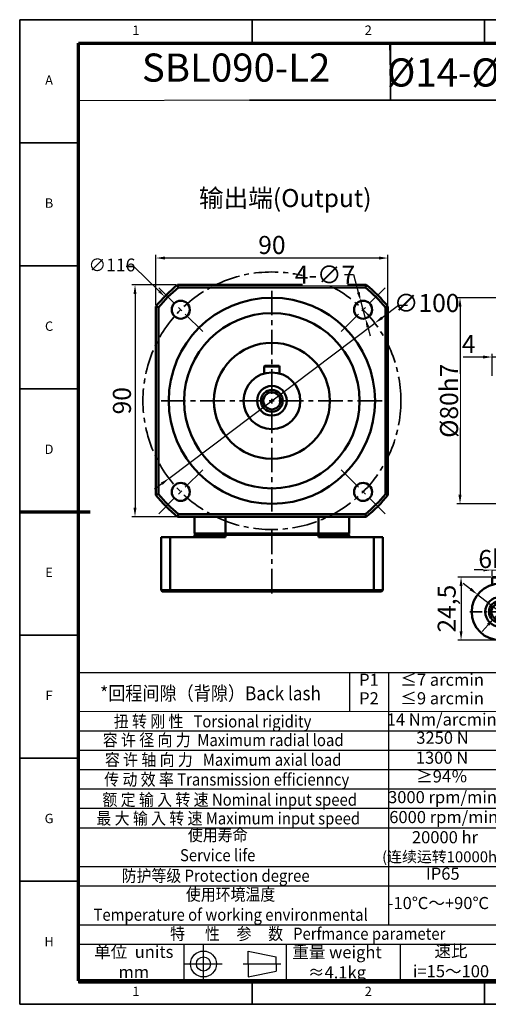
# Model space of a CAD drawing. Units: millimetres. Extents: x 4157 to 4698, y 354 to 737.
# Drawn here: x 4157 to 4339, y 354 to 737 of the extents above; entities that cross this region are included whole.
import ezdxf
from ezdxf.enums import TextEntityAlignment as Align

# ---------------------------------------------------------------- set-up
doc = ezdxf.new("R2010")
doc.units = ezdxf.units.MM
doc.header["$LTSCALE"] = 0.3
doc.linetypes.add('CENTER', pattern=[50.8, 31.75, -6.35, 6.35, -6.35])
for name, color, linetype, lineweight in [('1轮廓实线层', 7, 'Continuous', 70), ('2细线层', 4, 'Continuous', 35), ('3中心线层', 1, 'CENTER', 35), ('6文字层', 3, 'Continuous', 35), ('7标注层', 4, 'Continuous', 35), ('可见 (ISO)', 7, 'Continuous', 50), ('图框层', 7, 'Continuous', 70)]:
    doc.layers.add(name, color=color, linetype=linetype, lineweight=lineweight)
doc.layers.add('标注线', color=7, linetype='Continuous')
doc.styles.add('1', font='txt', dxfattribs={"width": 0.667})
doc.styles.add('HC_GBDIM', font='romans', dxfattribs={"width": 0.667, "bigfont": 'gbcbig'})
doc.styles.add('HC_TEXTSTYLE', font='isocp', dxfattribs={"width": 0.667, "bigfont": 'hzfs'})
doc.styles.add('仿宋0.8', font='txt', dxfattribs={"width": 0.8})
doc.dimstyles.new('1', dxfattribs={"dimtxt": 7, "dimasz": 3.5, "dimexe": 1.25, "dimexo": 0.625, "dimtad": 1, "dimtoh": 1, "dimtxsty": '1', "dimcen": 2.5, "dimadec": 0, "dimazin": 0, "dimtfac": 1, "dimtmove": 0, "dimatfit": 3, "dimfxl": 1, "dimtfill": 1, "dimarcsym": 0})

# ---------------------------------------------------------------- blocks, each defined once
blk = doc.blocks.new('TYDH')
at = {"layer": '2细线层', "linetype": 'Continuous'}
for p in [(60, 0), (0, -12)]:
    blk.add_line(p, (60, -12), dxfattribs=at)
at = {"layer": '6文字层', "style": 'HC_TEXTSTYLE', "text_generation_flag": 6}
blk.add_attdef('图样代号', text='', height=7, rotation=360, dxfattribs=at).set_placement((54.79, -3.03), (4.69, -3.03), align=Align.FIT)
blk = doc.blocks.new('*U34')
at = {"layer": '1轮廓实线层'}
blk.add_line((-25, 200), (5, 200), dxfattribs=at)
at = {"layer": '2细线层'}
for p, q in [((-25, -10), (-25, 410)), ((-25, 410), (569, 410)), ((74, 410), (74, 400)), ((173, 410), (173, 400)), ((-25, 357.5), (0, 357.5)), ((-25, 305), (0, 305)), ((-25, 252.5), (0, 252.5)), ((-25, 200), (0, 200)), ((-25, 147.5), (0, 147.5)), ((-25, 95), (0, 95)), ((-25, 42.5), (0, 42.5)), ((74, -10), (74, 0)), ((173, -10), (173, 0)), ((569, -10), (-25, -10))]:
    blk.add_line(p, q, dxfattribs=at)
at = {"layer": '图框层'}
for p, q in [((0, 0), (0, 400)), ((0, 400), (559, 400)), ((559, 0), (0, 0))]:
    blk.add_line(p, q, dxfattribs=at)
at = {"layer": '6文字层', "style": 'HC_GBDIM'}
for s, p in [('1', (24.5, 405)), ('2', (123.5, 405)), ('A', (-12.5, 383.75)), ('B', (-12.5, 331.25)), ('C', (-12.5, 278.75)), ('D', (-12.5, 226.25)), ('E', (-12.5, 173.75)), ('F', (-12.5, 121.25)), ('G', (-12.5, 68.75)), ('H', (-12.5, 16.25)), ('1', (24.5, -5)), ('2', (123.5, -5))]:
    blk.add_text(s, height=4, dxfattribs=at).set_placement(p, align=Align.MIDDLE)
blk = doc.blocks.new('gfgfhfsdgfd')
at = {"color": 6}
blk.add_line((5208.35, 491.38), (5208.35, 319.26), dxfattribs=at)
at = {"lineweight": 25}
for p, q in [((5208.35, 491.38), (5712.02, 491.38)), ((5358.66, 469.88), (5358.66, 491.38)), ((5380.38, 351.54), (5380.38, 491.37)), ((5444.89, 491.38), (5444.89, 319.26)), ((5453.74, 491.38), (5453.74, 319.43)), ((5496.81, 319.45), (5496.74, 491.38)), ((5582.99, 351.63), (5582.99, 491.38)), ((5582.99, 491.38), (5582.99, 319.48)), ((5647.5, 491.38), (5647.5, 319.26)), ((5712.02, 491.38), (5712.02, 319.26)), ((5208.35, 469.88), (5444.89, 469.91)), ((5453.74, 469.96), (5582.99, 470.09)), ((5582.99, 470.01), (5712.02, 470.01)), ((5208.35, 459.12), (5445.11, 459.12)), ((5453.74, 459.21), (5583.03, 459.26)), ((5647.5, 459.25), (5712.02, 459.25)), ((5208.35, 448.37), (5444.89, 448.33)), ((5453.74, 448.46), (5583.03, 448.42)), ((5647.5, 448.51), (5712.02, 448.5)), ((5208.35, 437.62), (5444.89, 437.62)), ((5453.74, 437.71), (5583.03, 437.8)), ((5647.5, 437.75), (5712.02, 437.75)), ((5208.35, 426.87), (5444.89, 426.87)), ((5453.74, 426.95), (5583.03, 426.76)), ((5647.5, 427.38), (5712.02, 427.38)), ((5208.35, 416.12), (5444.89, 416.12)), ((5453.74, 416.2), (5582.99, 416.25)), ((5647.5, 416.23), (5712.02, 416.25)), ((5208.35, 405.36), (5444.89, 405.36)), ((5453.74, 405.45), (5582.99, 405.39)), ((5647.5, 405.49), (5712.02, 405.49)), ((5453.74, 394.7), (5582.99, 394.71)), ((5647.5, 394.74), (5712.02, 394.74)), ((5208.35, 383.86), (5444.89, 383.86)), ((5453.74, 383.95), (5582.99, 383.85)), ((5647.5, 383.99), (5712.02, 383.99)), ((5208.35, 373.11), (5444.89, 373.11)), ((5453.74, 373.19), (5582.99, 373.34)), ((5647.5, 373.24), (5712.02, 373.24)), ((5453.74, 362.44), (5582.99, 362.43)), ((5647.5, 362.49), (5712.02, 362.49)), ((5208.35, 351.6), (5444.89, 351.6)), ((5453.74, 351.69), (5582.99, 351.73)), ((5647.5, 351.73), (5712.02, 351.73)), ((5647.5, 351.73), (5712.02, 351.73)), ((5208.35, 340.85), (5444.89, 340.85)), ((5266.67, 340.85), (5266.74, 319.35)), ((5323.52, 340.85), (5323.52, 319.35)), ((5386.59, 340.85), (5386.59, 319.35)), ((5453.74, 340.94), (5582.99, 341.09)), ((5647.5, 340.98), (5712.02, 340.98)), ((5453.74, 330.19), (5582.99, 330.18)), ((5647.5, 330.23), (5712.02, 330.23))]:
    blk.add_line(p, q, dxfattribs=at)
blk.add_line((5208.35, 319.26), (5712.02, 319.26))
at = {"layer": '标注线', "color": 0, "lineweight": 25}
for p, q in [((5277.6, 319.35), (5277.6, 340.25)), ((5302.3, 329.8), (5302.3, 336.98)), ((5302.3, 336.98), (5317.8, 333.72)), ((5317.8, 329.8), (5317.8, 333.72)), ((5267.15, 329.8), (5288.05, 329.8)), ((5299.69, 329.8), (5320.42, 329.8)), ((5302.3, 329.8), (5302.3, 322.61)), ((5317.8, 329.8), (5317.8, 325.88)), ((5302.3, 322.61), (5317.8, 325.88))]:
    blk.add_line(p, q, dxfattribs=at)
for radius in [7.18, 3.92]:
    blk.add_circle((5277.6, 329.8), radius, dxfattribs=at)
at = {"layer": '6文字层', "color": 3, "lineweight": 25, "char_height": 6.72, "attachment_point": 5, "style": '仿宋0.8'}
for s, insert, width in [('额定输出扭矩\\PNominal output torque', (5539.28, 480.92), 96.0751), ('减速比\\PRatio', (5474.91, 481.46), 96.0751), ('P1', (5369.29, 486.54), 96.0751), ('≤7 arcmin', (5409.84, 486.54), 96.0751), ('急停扭矩\\P{\\H0.6x;Emergency stop torque\\P}', (5615.84, 480.46), 96.0751), ('转动惯量\\P{\\H0.6x;Moment of inertia\\P}', (5678.99, 480.39), 96.0751), ('P2', (5369.29, 476.28), 96.0751), ('≤9 arcmin', (5409.84, 476.28), 96.0751), ('14 Nm/arcmin', (5409.57, 464.53), 96.0751), ('1：15', (5474.46, 464.77), 96.0751), ('130Nm', (5534.96, 464.57), 96.0751), ('0.35kg.cm{\\fArial|b0|i0|c0|p34;²\\P}', (5679.76, 464.63), 64.512), ('3250 N', (5410.01, 454.39), 96.0751), ('0.35kg.cm{\\fArial|b0|i0|c0|p34;²\\P}', (5679.76, 453.88), 64.512), ('1：25', (5474.51, 453.59), 96.0751), ('160Nm', (5535.23, 454.1), 96.0751), ('160Nm', (5535.57, 443.5), 96.0751), ('0.35kg.cm{\\fArial|b0|i0|c0|p34;²\\P}', (5679.76, 443.14), 64.512), ('1300 N', (5409.76, 443.33), 96.0751), ('1：30', (5474.61, 443.31), 96.0751), ('≥94％', (5409.68, 432.94), 96.0751), ('160Nm', (5535.58, 432.79), 96.0751), ('0.35kg.cm{\\fArial|b0|i0|c0|p34;²\\P}', (5679.76, 432.37), 64.512), ('1：35', (5474.61, 432.25), 96.0751), ('3000 rpm/min', (5410.03, 421.46), 96.0751), ('1：40', (5474.72, 421.86), 96.0751), ('160Nm', (5535.54, 421.95), 96.0751), ('0.35kg.cm{\\fArial|b0|i0|c0|p34;²\\P}', (5679.76, 422), 64.512), ('6000 rpm/min', (5410.69, 410.4), 96.0751), ('1：50', (5474.83, 411.13), 96.0751), ('160Nm', (5535.58, 411.27), 96.0751), ('0.35kg.cm{\\fArial|b0|i0|c0|p34;²\\P}', (5679.76, 410.85), 64.512), ('20000 hr\\P{\\H0.9x;(连续运转10000hr)\\P}', (5411.39, 394.84), 96.0751), ('1：60', (5474.83, 400.19), 96.0751), ('160Nm', (5535.59, 400.49), 96.0751), ('{\\H0.9x;3倍于额定（瞬时）}\\P{\\H0.5x;3 Times Ncminal output torque\\P}', (5615.25, 394.63), 64.512), ('0.35kg.cm{\\fArial|b0|i0|c0|p34;²\\P}', (5679.76, 400.12), 64.512), ('1：70', (5474.72, 389.13), 96.0751), ('160Nm', (5535.58, 389.76), 96.0751), ('0.35kg.cm{\\fArial|b0|i0|c0|p34;²\\P}', (5679.76, 389.37), 64.512), ('IP65', (5410.17, 379.01), 96.0751), ('1：80', (5474.72, 378.52), 96.0751), ('160Nm', (5535.6, 378.97), 96.0751), ('0.35kg.cm{\\fArial|b0|i0|c0|p34;²\\P}', (5679.76, 378.61), 64.512), ('1：100', (5474.83, 368.12), 96.0751), ('160Nm', (5535.66, 368.3), 96.0751), ('0.35kg.cm{\\fArial|b0|i0|c0|p34;²\\P}', (5679.76, 367.86), 64.512), ('-10℃～+90℃', (5407.73, 362.73), 96.0751), ('1：120', (5474.83, 357.31), 96.0751), ('150Nm', (5535.66, 357.5), 96.0751), ('0.31kg.cm{\\fArial|b0|i0|c0|p34;²\\P}', (5679.76, 357.11), 64.512), ('1：140', (5474.84, 346.6), 96.0751), ('140Nm', (5535.66, 346.95), 96.0751), ('0.31kg.cm{\\fArial|b0|i0|c0|p34;²\\P}', (5679.76, 346.36), 64.512), ('单位  units\\Pmm', (5239.03, 330.07), 96.0751), ('重量 weight\\P≈4.1kg', (5351.57, 329.88), 96.0751), ('速比\\Pi=15～100', (5414.73, 330.52), 96.0751), ('1：160', (5474.87, 335.86), 96.0751), ('120Nm', (5535.66, 336.04), 96.0751), ('0.31kg.cm{\\fArial|b0|i0|c0|p34;²\\P}', (5679.76, 335.61), 64.512), ('1：200', (5474.83, 325.06), 96.0751), ('60Nm', (5535.66, 325.34), 96.0751), ('0.31kg.cm{\\fArial|b0|i0|c0|p34;²\\P}', (5679.76, 324.85), 64.512)]:
    blk.add_mtext(s, dxfattribs=dict(at, insert=insert, width=width))
at = {"layer": '7标注层', "color": 3, "lineweight": 25, "attachment_point": 5, "style": '仿宋0.8'}
for s, insert, char_height, width in [('{\\W0.9;*回程间隙（背隙）Back lash\\P}', (5281.53, 479.88), 7.7221, 192.8827), ('{\\W0.9;扭 转 刚 性   Torsional rigidity\\P}', (5282.67, 464.34), 6.72, 192.8827), ('{\\W0.9;容 许 径 向 力  Maximum radial load\\P}', (5288.55, 453.98), 6.72, 192.8827), ('{\\W0.9;容 许 轴 向 力   Maximum axial load\\P}', (5288.55, 443.05), 6.72, 192.8827), ('{\\W0.9;传 动 效 率 Transmission efficienncy\\P}', (5290.51, 432.12), 6.72, 192.8827), ('{\\W0.9;额 定 输 入 转 速 Nominal input speed\\P}', (5292.19, 420.91), 6.72, 192.8827), ('{\\W0.9;最 大 输 入 转 速 Maximum input speed\\P}', (5291.35, 410.55), 6.72, 192.8827), ('{\\W0.9;使用寿命\\PService life\\P}', (5285.5, 395.73), 6.72, 192.8827), ('{\\W0.9;防护等级 Protection degree\\P}', (5284.36, 378.74), 6.72, 192.8827), ('{\\W0.9;使用环境温度\\PTemperature of working environmental\\P}', (5292.65, 362.73), 6.72, 192.8827), ('{\\W0.9;特      性     参     数   Perfmance parameter\\P}', (5335.37, 346.58), 6.72, 274.6484)]:
    blk.add_mtext(s, dxfattribs=dict(at, insert=insert, char_height=char_height, width=width))
blk = doc.blocks.new('*D38')
at = {"layer": '7标注层', "color": 0, "lineweight": -2, "transparency": 16777216}
for p, q in [((3339.45, 1248.93), (3336.68, 1251.07)), ((3342.22, 1246.79), (3359.64, 1233.35))]:
    blk.add_line(p, q, dxfattribs=at)
at = {"layer": '7标注层', "color": 0, "transparency": 16777216}
blk.add_solid([(3339.1, 1248.47), (3339.81, 1249.39), (3342.22, 1246.79)], dxfattribs=at)
at = {"layer": 'Defpoints', "color": 0, "transparency": 16777216}
for p in [(3342.22, 1246.79), (3359.64, 1233.35)]:
    blk.add_point(p, dxfattribs=at)
at = {"layer": '7标注层', "color": 0, "transparency": 16777216, "insert": (3377.82, 1229.08), "char_height": 7, "attachment_point": 5, "style": '1', "bg_fill": 3, "box_fill_scale": 1.1, "bg_fill_color": 256, "bg_fill_true_color": 13158600, "bg_fill_transparency": 0}
blk.add_mtext('∅22{}{h6{\\H0.7x;}{}}', dxfattribs=at)
at = {"layer": '7标注层', "color": 0, "lineweight": -2, "transparency": 16777216}
for p, q in [((3365.18, 1229.08), (3362.41, 1231.22)), ((3368.68, 1229.08), (3365.18, 1229.08))]:
    blk.add_line(p, q, dxfattribs=at)
at = {"layer": '7标注层', "color": 0, "transparency": 16777216}
blk.add_solid([(3362.77, 1231.68), (3362.06, 1230.75), (3359.64, 1233.35)], dxfattribs=at)
blk = doc.blocks.new('*D39')
at = {"color": 0, "lineweight": -2, "transparency": 16777216}
for p, q in [((3347.51, 1253.57), (3334.56, 1253.57)), ((3335.81, 1250.07), (3335.81, 1232.57)), ((3350.31, 1229.07), (3334.56, 1229.07))]:
    blk.add_line(p, q, dxfattribs=at)
at = {"color": 0, "transparency": 16777216}
for points in [[(3336.39, 1250.07), (3335.23, 1250.07), (3335.81, 1253.57)], [(3335.23, 1232.57), (3336.39, 1232.57), (3335.81, 1229.07)]]:
    blk.add_solid(points, dxfattribs=at)
at = {"layer": 'Defpoints', "color": 0, "transparency": 16777216}
for p in [(3348.13, 1253.57), (3335.81, 1229.07), (3350.93, 1229.07)]:
    blk.add_point(p, dxfattribs=at)
at = {"color": 0, "transparency": 16777216, "insert": (3331.14, 1241.32), "char_height": 7, "attachment_point": 5, "rotation": 90, "style": '1', "bg_fill": 3, "box_fill_scale": 1.1, "bg_fill_color": 256, "bg_fill_true_color": 13158600, "bg_fill_transparency": 0}
blk.add_mtext('24,5', dxfattribs=at)
blk = doc.blocks.new('*D40')
at = {"color": 0, "lineweight": -2, "transparency": 16777216}
for p, q in [((3347.93, 1254), (3347.93, 1257.6)), ((3353.93, 1254), (3353.93, 1257.6)), ((3344.43, 1256.35), (3340.93, 1256.35)), ((3347.93, 1256.35), (3353.93, 1256.35)), ((3357.43, 1256.35), (3360.93, 1256.35))]:
    blk.add_line(p, q, dxfattribs=at)
at = {"color": 0, "transparency": 16777216}
for points in [[(3344.43, 1255.77), (3344.43, 1256.94), (3347.93, 1256.35)], [(3357.43, 1256.94), (3357.43, 1255.77), (3353.93, 1256.35)]]:
    blk.add_solid(points, dxfattribs=at)
at = {"layer": 'Defpoints', "color": 0, "transparency": 16777216}
for p in [(3347.93, 1253.37), (3353.93, 1253.37)]:
    blk.add_point(p, dxfattribs=at)
at = {"color": 0, "transparency": 16777216, "insert": (3350.72, 1260.6), "char_height": 7, "attachment_point": 5, "style": '1', "bg_fill": 3, "box_fill_scale": 1.1, "bg_fill_color": 256, "bg_fill_true_color": 13158600, "bg_fill_transparency": 0}
blk.add_mtext('6{}{h9{\\H0.7x;}{}}', dxfattribs=at)
at = {"layer": 'Defpoints', "color": 0, "transparency": 16777216}
blk.add_point((3353.93, 1256.35), dxfattribs=at)
blk = doc.blocks.new('*D41')
at = {"layer": '7标注层', "color": 0, "lineweight": -2, "transparency": 16777216}
for p, q in [((3348.68, 1237.63), (3353.19, 1242.52)), ((3346.3, 1235.06), (3343.93, 1232.49))]:
    blk.add_line(p, q, dxfattribs=at)
at = {"layer": '7标注层', "color": 0, "transparency": 16777216}
blk.add_solid([(3346.73, 1234.66), (3345.88, 1235.45), (3348.68, 1237.63)], dxfattribs=at)
at = {"layer": 'Defpoints', "color": 0, "transparency": 16777216}
for p in [(3353.19, 1242.52), (3348.68, 1237.63)]:
    blk.add_point(p, dxfattribs=at)
at = {"layer": '7标注层', "color": 0, "transparency": 16777216, "insert": (3383.95, 1251.25), "char_height": 7, "attachment_point": 5, "style": '1', "bg_fill": 3, "box_fill_scale": 1.1, "bg_fill_color": 256, "bg_fill_true_color": 13158600, "bg_fill_transparency": 0}
blk.add_mtext('M8X1.25深19{}{{\\H0.7x;}{}}', dxfattribs=at)
at = {"layer": '7标注层', "color": 0, "lineweight": -2, "transparency": 16777216}
for p, q in [((3361.25, 1251.25), (3355.56, 1245.09)), ((3364.75, 1251.25), (3361.25, 1251.25))]:
    blk.add_line(p, q, dxfattribs=at)
at = {"layer": '7标注层', "color": 0, "transparency": 16777216}
blk.add_solid([(3355.13, 1245.48), (3355.99, 1244.69), (3353.19, 1242.52)], dxfattribs=at)
blk = doc.blocks.new('*D44')
at = {"color": 0, "lineweight": -2, "transparency": 16777216}
for p, q in [((4378.87, 628.73), (4326.79, 628.73)), ((4328.04, 625.23), (4328.04, 552.23)), ((4378.87, 548.73), (4326.79, 548.73))]:
    blk.add_line(p, q, dxfattribs=at)
at = {"color": 0, "transparency": 16777216}
for points in [[(4328.62, 625.23), (4327.45, 625.23), (4328.04, 628.73)], [(4327.45, 552.23), (4328.62, 552.23), (4328.04, 548.73)]]:
    blk.add_solid(points, dxfattribs=at)
at = {"layer": 'Defpoints', "color": 0, "transparency": 16777216}
for p in [(4379.49, 628.73), (4328.04, 548.73), (4379.49, 548.73)]:
    blk.add_point(p, dxfattribs=at)
at = {"color": 0, "transparency": 16777216, "insert": (4323.79, 588.73), "char_height": 7, "attachment_point": 5, "rotation": 90, "style": '1', "bg_fill": 3, "box_fill_scale": 1.1, "bg_fill_color": 256, "bg_fill_true_color": 13158600, "bg_fill_transparency": 0}
blk.add_mtext('%%c80{}{h7{\\H0.7x;}{}}', dxfattribs=at)
blk = doc.blocks.new('*D48')
at = {"color": 0, "lineweight": -2, "transparency": 16777216}
for p, q in [((4336.99, 605.71), (4329.31, 605.71)), ((4340.49, 598.35), (4340.49, 606.96)), ((4344.49, 605.71), (4340.49, 605.71)), ((4344.49, 602.85), (4344.49, 606.96)), ((4347.99, 605.71), (4351.49, 605.71))]:
    blk.add_line(p, q, dxfattribs=at)
at = {"color": 0, "transparency": 16777216}
for points in [[(4336.99, 605.13), (4336.99, 606.3), (4340.49, 605.71)], [(4347.99, 606.3), (4347.99, 605.13), (4344.49, 605.71)]]:
    blk.add_solid(points, dxfattribs=at)
at = {"layer": 'Defpoints', "color": 0, "transparency": 16777216}
for p in [(4340.49, 605.71), (4344.49, 602.23), (4340.49, 597.73)]:
    blk.add_point(p, dxfattribs=at)
at = {"color": 0, "transparency": 16777216, "insert": (4331.4, 609.84), "char_height": 7, "attachment_point": 5, "style": '1', "bg_fill": 3, "box_fill_scale": 1.1, "bg_fill_color": 256, "bg_fill_true_color": 13158600, "bg_fill_transparency": 0}
blk.add_mtext('4', dxfattribs=at)
blk = doc.blocks.new('*D56')
at = {"color": 0, "lineweight": -2, "transparency": 16777216}
for p, q in [((4210.11, 625.94), (4210.11, 645.38)), ((4296.61, 644.13), (4213.61, 644.13)), ((4300.11, 625.94), (4300.11, 645.38))]:
    blk.add_line(p, q, dxfattribs=at)
at = {"color": 0, "transparency": 16777216}
for points in [[(4213.61, 644.71), (4213.61, 643.55), (4210.11, 644.13)], [(4296.61, 643.55), (4296.61, 644.71), (4300.11, 644.13)]]:
    blk.add_solid(points, dxfattribs=at)
at = {"layer": 'Defpoints', "color": 0, "transparency": 16777216}
for p in [(4210.11, 644.13), (4210.11, 625.32), (4300.11, 625.32)]:
    blk.add_point(p, dxfattribs=at)
at = {"color": 0, "transparency": 16777216, "insert": (4255.11, 648.29), "char_height": 7, "attachment_point": 5, "style": '1', "bg_fill": 3, "box_fill_scale": 1.1, "bg_fill_color": 256, "bg_fill_true_color": 13158600, "bg_fill_transparency": 0}
blk.add_mtext('90', dxfattribs=at)
blk = doc.blocks.new('*D57')
at = {"color": 0, "lineweight": -2, "transparency": 16777216}
for p, q in [((4217.89, 633.73), (4200.78, 633.73)), ((4202.03, 630.23), (4202.03, 547.23)), ((4217.89, 543.73), (4200.78, 543.73))]:
    blk.add_line(p, q, dxfattribs=at)
at = {"color": 0, "transparency": 16777216}
for points in [[(4202.61, 630.23), (4201.45, 630.23), (4202.03, 633.73)], [(4201.45, 547.23), (4202.61, 547.23), (4202.03, 543.73)]]:
    blk.add_solid(points, dxfattribs=at)
at = {"layer": 'Defpoints', "color": 0, "transparency": 16777216}
for p in [(4218.52, 633.73), (4202.03, 543.73), (4218.52, 543.73)]:
    blk.add_point(p, dxfattribs=at)
at = {"color": 0, "transparency": 16777216, "insert": (4197.86, 588.73), "char_height": 7, "attachment_point": 5, "rotation": 90, "style": '1', "bg_fill": 3, "box_fill_scale": 1.1, "bg_fill_color": 256, "bg_fill_true_color": 13158600, "bg_fill_transparency": 0}
blk.add_mtext('90', dxfattribs=at)
blk = doc.blocks.new('*D58')
at = {"layer": '7标注层', "color": 0, "lineweight": -2, "transparency": 16777216}
for p, q in [((4215.2, 558.61), (4295.02, 618.84)), ((4212.4, 556.5), (4209.61, 554.39))]:
    blk.add_line(p, q, dxfattribs=at)
at = {"layer": '7标注层', "color": 0, "transparency": 16777216}
for points in [[(4297.46, 621.42), (4298.17, 620.49), (4295.02, 618.84)], [(4212.75, 556.04), (4212.05, 556.97), (4215.2, 558.61)]]:
    blk.add_solid(points, dxfattribs=at)
at = {"layer": 'Defpoints', "color": 0, "transparency": 16777216}
for p in [(4295.02, 618.84), (4215.2, 558.61)]:
    blk.add_point(p, dxfattribs=at)
at = {"layer": '7标注层', "color": 0, "transparency": 16777216, "insert": (4315.12, 625.77), "char_height": 7, "attachment_point": 5, "style": '1', "bg_fill": 3, "box_fill_scale": 1.1, "bg_fill_color": 256, "bg_fill_true_color": 13158600, "bg_fill_transparency": 0}
blk.add_mtext('∅100', dxfattribs=at)
at = {"layer": '7标注层', "color": 0, "lineweight": -2, "transparency": 16777216}
for p, q in [((4304.19, 625.77), (4297.81, 620.95)), ((4307.69, 625.77), (4304.19, 625.77))]:
    blk.add_line(p, q, dxfattribs=at)
blk = doc.blocks.new('*D59')
at = {"layer": '7标注层', "color": 0, "lineweight": -2, "transparency": 16777216}
for p, q in [((4291.39, 620.71), (4289.54, 627.46)), ((4292.32, 617.33), (4293.25, 613.96))]:
    blk.add_line(p, q, dxfattribs=at)
at = {"layer": '7标注层', "color": 0, "transparency": 16777216}
for points in [[(4288.05, 630.68), (4289.17, 630.99), (4289.54, 627.46)], [(4292.88, 617.49), (4291.76, 617.18), (4291.39, 620.71)]]:
    blk.add_solid(points, dxfattribs=at)
at = {"layer": 'Defpoints', "color": 0, "transparency": 16777216}
for p in [(4289.54, 627.46), (4291.39, 620.71)]:
    blk.add_point(p, dxfattribs=at)
at = {"layer": '7标注层', "color": 0, "transparency": 16777216, "insert": (4275.69, 637.69), "char_height": 7, "attachment_point": 5, "style": '1', "bg_fill": 3, "box_fill_scale": 1.1, "bg_fill_color": 256, "bg_fill_true_color": 13158600, "bg_fill_transparency": 0}
blk.add_mtext('4-∅7{}{{\\H0.7x;}{}}', dxfattribs=at)
at = {"layer": '7标注层', "color": 0, "lineweight": -2, "transparency": 16777216}
for p, q in [((4283.22, 637.69), (4286.72, 637.69)), ((4286.72, 637.69), (4288.61, 630.83))]:
    blk.add_line(p, q, dxfattribs=at)
blk = doc.blocks.new('FDGFDGFDGSFDGF')
at = {"layer": '可见 (ISO)'}
for p, q in [((3347.933, 1253.373), (3348.133, 1253.573)), ((3353.933, 1253.373), (3347.933, 1253.373)), ((3347.933, 1250.656), (3347.933, 1253.373)), ((3348.133, 1253.573), (3353.733, 1253.573)), ((3353.733, 1253.573), (3353.933, 1253.373)), ((3353.933, 1250.656), (3353.933, 1253.373))]:
    blk.add_line(p, q, dxfattribs=at)
for radius in [11, 5.75, 4.25, 3.324]:
    blk.add_circle((3350.933, 1240.073), radius, dxfattribs=at)
at = {"layer": '7标注层'}
dim = blk.add_diameter_dim_2p(p1=(3342.223, 1246.792), p2=(3359.642, 1233.354), text='<>{}{h6{\\H0.7x;}{}}', dimstyle='1', override={"dimtad": 0, "dimtoh": 1, "dimlfac": 1, "dimtix": 0, "dimtofl": 1, "dimtmove": 0}, dxfattribs=at)
dim.commit()
dim.dimension.update_dxf_attribs({"geometry": '*D38', "text_midpoint": (3377.821, 1229.079), "dimtype": 163})
at = {"layer": '3中心线层', "ltscale": 0.5}
for p, q in [((3350.933, 1228.375), (3350.933, 1251.771)), ((3339.234, 1240.073), (3362.631, 1240.073))]:
    blk.add_line(p, q, dxfattribs=at)
dim = blk.add_linear_dim(base=(3335.808, 1229.073), p1=(3348.133, 1253.573), p2=(3350.933, 1229.073), angle=90, dimstyle='1')
dim.commit()
dim.dimension.update_dxf_attribs({"geometry": '*D39', "text_midpoint": (3331.143, 1241.323)})
dim = blk.add_linear_dim(base=(3353.933, 1256.352), p1=(3347.933, 1253.373), p2=(3353.933, 1253.373), text='<>{}{h9{\\H0.7x;}{}}', dimstyle='1')
dim.commit()
dim.dimension.update_dxf_attribs({"geometry": '*D40', "text_midpoint": (3350.716, 1256.352), "dimtype": 160})
at = {"layer": '7标注层'}
dim = blk.add_diameter_dim_2p(p1=(3348.679, 1237.631), p2=(3353.187, 1242.515), text='M8X1.25深19{}{{\\H0.7x;}{}}', dimstyle='1', override={"dimtad": 0, "dimtoh": 1, "dimlfac": 1, "dimtix": 0, "dimtofl": 1, "dimtmove": 0}, dxfattribs=at)
dim.commit()
dim.dimension.update_dxf_attribs({"geometry": '*D41', "text_midpoint": (3383.947, 1251.255), "dimtype": 163})

msp = doc.modelspace()

# ---------------------------------------------------------------- linework, layer by layer
at = {"color": 4, "lineweight": 25}
for p, q in [((4301.062, 716.325), (4300.854, 727.551)), ((4246.676, 705.405), (4180.081, 705.166))]:
    msp.add_line(p, q, dxfattribs=at)
at = {"layer": '3中心线层'}
for p, q in [((4228.278, 615.558), (4211.23, 632.607)), ((4255.109, 545.727), (4255.109, 631.727)), ((4281.94, 615.558), (4298.989, 632.607)), ((4212.109, 588.727), (4298.109, 588.727)), ((4228.278, 561.896), (4211.23, 544.848)), ((4281.94, 561.896), (4298.989, 544.848)), ((4255.109, 538.727), (4255.109, 512.227))]:
    msp.add_line(p, q, dxfattribs=at)
msp.add_circle((4255.109, 588.727), 50, dxfattribs=at)
at = {"layer": '7标注层', "color": 4, "linetype": 'ByBlock'}
msp.add_lwpolyline([(4301.062, 705.405), (4427.601, 705.405), (4427.601, 727.551), (4301.062, 727.551)], close=True, dxfattribs=at)
at = {"layer": '可见 (ISO)'}
for p, q in [((4291.701, 633.727), (4218.517, 633.727)), ((4218.874, 632.727), (4291.344, 632.727)), ((4210.109, 625.32), (4210.109, 552.135)), ((4211.109, 552.492), (4211.109, 624.963)), ((4299.109, 624.963), (4299.109, 552.492)), ((4300.109, 552.135), (4300.109, 625.32)), ((4252.109, 602.027), (4252.309, 602.227)), ((4258.109, 602.027), (4252.109, 602.027)), ((4252.109, 599.31), (4252.109, 602.027)), ((4252.309, 602.227), (4257.909, 602.227)), ((4257.909, 602.227), (4258.109, 602.027)), ((4258.109, 599.31), (4258.109, 602.027)), ((4218.517, 543.727), (4291.701, 543.727)), ((4291.344, 544.727), (4218.874, 544.727)), ((4225.109, 537.227), (4225.109, 543.727)), ((4237.081, 543.727), (4237.081, 537.227)), ((4273.137, 537.227), (4273.137, 543.727)), ((4285.109, 543.727), (4285.109, 537.227)), ((4212.109, 515.227), (4212.109, 535.727)), ((4212.109, 535.727), (4228.652, 535.727)), ((4215.652, 535.727), (4215.652, 515.227)), ((4225.109, 537.227), (4237.081, 537.227)), ((4225.109, 535.727), (4225.109, 536.727)), ((4237.081, 536.727), (4225.109, 536.727)), ((4237.081, 535.727), (4228.652, 535.727)), ((4273.137, 537.227), (4237.081, 537.227)), ((4237.081, 536.727), (4237.081, 535.727)), ((4237.081, 536.727), (4273.137, 536.727)), ((4273.137, 537.227), (4285.109, 537.227)), ((4285.109, 536.727), (4273.137, 536.727)), ((4273.137, 535.727), (4273.137, 536.727)), ((4281.567, 535.727), (4273.137, 535.727)), ((4281.567, 535.727), (4298.109, 535.727)), ((4285.109, 536.727), (4285.109, 535.727)), ((4294.567, 515.227), (4294.567, 535.727)), ((4298.109, 535.727), (4298.109, 515.227)), ((4294.567, 515.227), (4212.109, 515.227)), ((4212.109, 515.227), (4212.609, 514.727)), ((4212.109, 515.227), (4215.652, 515.227)), ((4215.841, 514.727), (4212.609, 514.727)), ((4215.746, 514.727), (4281.975, 514.727)), ((4215.841, 514.727), (4226.475, 514.727)), ((4226.475, 514.727), (4228.244, 514.727)), ((4281.975, 514.727), (4283.744, 514.727)), ((4283.744, 514.727), (4294.377, 514.727)), ((4297.609, 514.727), (4294.377, 514.727)), ((4294.567, 515.227), (4298.109, 515.227)), ((4298.109, 515.227), (4297.609, 514.727))]:
    msp.add_line(p, q, dxfattribs=at)
for centre, radius in [((4255.109, 588.727), 40), ((4219.754, 624.083), 3.5), ((4290.464, 624.083), 3.5), ((4255.109, 588.727), 34), ((4255.109, 588.727), 22.5), ((4255.109, 588.727), 11), ((4255.109, 588.727), 5.75), ((4255.109, 588.727), 4.25), ((4255.109, 588.727), 3.324), ((4219.754, 553.372), 3.5), ((4290.464, 553.372), 3.5)]:
    msp.add_circle(centre, radius, dxfattribs=at)
for radius, start, end in [(58, 129.11674, 140.88326), (57, 129.4725, 140.5275), (57, 39.4725, 50.5275), (58, 39.11674, 50.88326), (58, 219.11674, 230.88326), (57, 219.4725, 230.5275), (57, 309.4725, 320.5275), (58, 309.11674, 320.88326)]:
    msp.add_arc((4255.109, 588.727), radius, start, end, dxfattribs=at)
for centre, major_axis, start_param, end_param in [((4826.516, 741.725), (-626.889, 0), 0.2461125, 0.2484391), ((3683.703, 741.725), (626.889, 0), 6.0347462, 6.0370729), ((4102.111, 17.321), (0, 626.889), 6.0347462, 6.0370729), ((4408.107, 17.321), (0, 626.889), 0.2461125, 0.2484391), ((4102.111, 1160.134), (0, -626.889), 0.2461125, 0.2484391), ((4408.107, 1160.134), (0, -626.889), 6.0347462, 6.0370729), ((4826.516, 435.729), (-626.889, 0), 6.0347462, 6.0370729), ((3683.703, 435.729), (626.889, 0), 0.2461125, 0.2484391), ((4608.547, 589.477), (-406.685, 0), 0.2611544, 0.2629546), ((3901.672, 589.477), (406.685, 0), 6.0202307, 6.0220309)]:
    msp.add_ellipse(centre, major_axis=major_axis, ratio=0.7071068, start_param=start_param, end_param=end_param, dxfattribs=at)
for points in [[(4225.609, 536.727), (4225.442, 536.894), (4225.276, 537.061), (4225.109, 537.227)], [(4237.221, 536.727), (4237.174, 536.894), (4237.128, 537.061), (4237.081, 537.227)], [(4272.998, 536.727), (4273.044, 536.894), (4273.091, 537.061), (4273.137, 537.227)], [(4284.609, 536.727), (4284.776, 536.894), (4284.942, 537.061), (4285.109, 537.227)]]:
    msp.add_open_spline(points, degree=3, dxfattribs=at)

# ---------------------------------------------------------------- block references
at = {"xscale": 0.7, "yscale": 0.7, "zscale": 0.7}
msp.add_blockref('gfgfhfsdgfd', (534.237, 139.241), dxfattribs=at)
at = {"layer": '图框层', "lineweight": 25, "xscale": 0.9099999999999999, "yscale": 0.9099999999999999, "zscale": 0.9099999999999999}
for name, p in [('*U34', (4180.081, 363.551)), ('TYDH', (4246.462, 716.325))]:
    msp.add_blockref(name, p, dxfattribs=at)

# ---------------------------------------------------------------- texts
at = {"layer": '6文字层', "color": 3, "lineweight": 25, "char_height": 10.92, "attachment_point": 5, "style": '仿宋0.8'}
for s, insert, width in [('SBL090-L2', (4241.245, 716.637), 65.05086), ('{\\fISOCPEUR|b0|i0|c0|p34;%%C}14-{\\fISOCPEUR|b0|i0|c0|p34;%%C}73-{\\fISOCPEUR|b0|i0|c0|p34;%%C}98.4M6', (4362.624, 716.161), 192.08372)]:
    msp.add_mtext(s, dxfattribs=dict(at, insert=insert, width=width))
at = {"layer": '标注线', "color": 0, "lineweight": 25, "insert": (4226.829, 670.923), "char_height": 7, "width": 75.1527, "attachment_point": 1}
msp.add_mtext('{\\fKaiTi_GB2312|b0|i0|c134|p49;输出端(Output)}', dxfattribs=at)

# ---------------------------------------------------------------- next in the draw order: block references
msp.add_blockref('FDGFDGFDGSFDGF', (992.637, -733.286))

# ---------------------------------------------------------------- next in the draw order: texts
at = {"layer": '7标注层', "insert": (4193.092, 640.802), "char_height": 5, "attachment_point": 5, "style": '1', "bg_fill": 3, "box_fill_scale": 1.1, "bg_fill_color": 256, "bg_fill_true_color": 13158600, "bg_fill_transparency": 0}
msp.add_mtext('∅116', dxfattribs=at)

# ---------------------------------------------------------------- next in the draw order: dimensions: what is measured, and where the dimension line sits
dim = msp.add_linear_dim(base=(4210.109, 644.129), p1=(4300.109, 625.32), p2=(4210.109, 625.32), dimstyle='1')
dim.commit()
dim.dimension.update_dxf_attribs({"geometry": '*D56', "text_midpoint": (4255.109, 648.294)})
dim = msp.add_linear_dim(base=(4328.038, 548.727), p1=(4379.494, 628.727), p2=(4379.494, 548.727), angle=90, text='%%c<>{}{h7{\\H0.7x;}{}}', dimstyle='1', override={"dimtxsty": '1'})
dim.commit()
dim.dimension.update_dxf_attribs({"geometry": '*D44', "text_midpoint": (4328.038, 588.727), "dimtype": 160})

# ---------------------------------------------------------------- next in the draw order: linework, layer by layer
at = {"layer": '7标注层'}
msp.add_line((4198.577, 640.802), (4201.577, 640.802), dxfattribs=at)

# ---------------------------------------------------------------- next in the draw order: dimensions: what is measured, and where the dimension line sits
dim = msp.add_linear_dim(base=(4202.03, 543.727), p1=(4218.517, 633.727), p2=(4218.517, 543.727), angle=90, dimstyle='1')
dim.commit()
dim.dimension.update_dxf_attribs({"geometry": '*D57', "text_midpoint": (4197.865, 588.727)})
dim = msp.add_linear_dim(base=(4340.494, 605.713), p1=(4344.494, 602.227), p2=(4340.494, 597.727), dimstyle='1', override={"dimtxsty": '1'})
dim.commit()
dim.dimension.update_dxf_attribs({"geometry": '*D48', "text_midpoint": (4331.402, 609.838)})

# ---------------------------------------------------------------- next in the draw order: dimensions: what is measured, and where the dimension line sits
dim = msp.add_diameter_dim_2p(p1=(4215.197, 558.61), p2=(4295.021, 618.845), dimstyle='1', override={"dimgap": 0.625, "dimtad": 0, "dimjust": 0, "dimtih": 0, "dimtoh": 1, "dimdec": 2, "dimse1": 0, "dimse2": 0, "dimsd1": 0, "dimsd2": 0, "dimtix": 0, "dimtofl": 1, "dimatfit": 0}, dxfattribs=at)
dim.commit()
dim.dimension.update_dxf_attribs({"geometry": '*D58', "text_midpoint": (4315.122, 625.766), "dimtype": 163})

# ---------------------------------------------------------------- next in the draw order: linework, layer by layer
msp.add_line((4201.577, 640.802), (4211.385, 631.262), dxfattribs=at)
msp.add_solid([(4211.036, 630.903), (4211.733, 631.62), (4213.535, 629.17)], dxfattribs=at)

# ---------------------------------------------------------------- next in the draw order: dimensions: what is measured, and where the dimension line sits
dim = msp.add_diameter_dim_2p(p1=(4291.393, 620.708), p2=(4289.536, 627.457), text='4-<>{}{{\\H0.7x;}{}}', dimstyle='1', override={"dimtad": 0, "dimtoh": 1, "dimlfac": 1, "dimtix": 0, "dimtofl": 1, "dimtmove": 0}, dxfattribs=at)
dim.commit()
dim.dimension.update_dxf_attribs({"geometry": '*D59', "text_midpoint": (4275.693, 637.69), "dimtype": 163})

doc.saveas('drawing.dxf')
